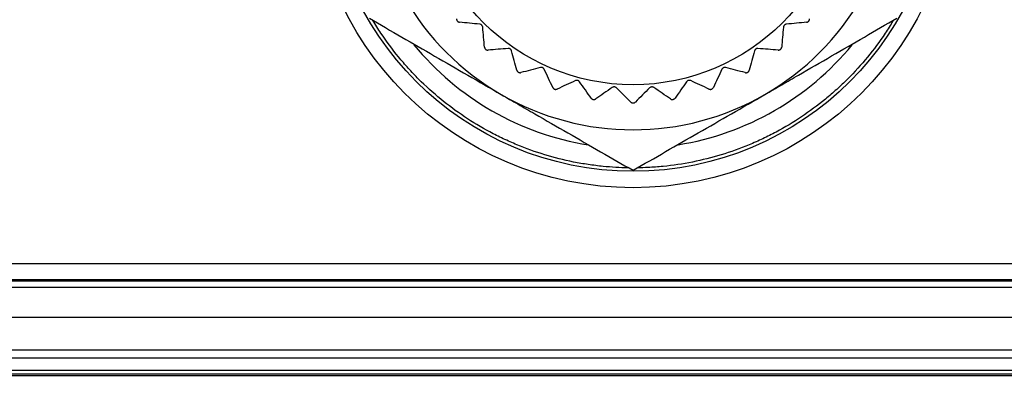
# Model space of a CAD drawing. Extents: x -12 to 834, y 8 to 620.
# Drawn here: x 246 to 261, y 142 to 147 of the extents above; entities that cross this region are included whole.
import ezdxf

# ---------------------------------------------------------------- set-up
doc = ezdxf.new("R2010")
doc.units = 0
doc.layers.add('1', color=7, linetype='CONTINUOUS')

msp = doc.modelspace()

# ---------------------------------------------------------------- linework, layer by layer
at = {"layer": '1', "color": 80, "linetype": 'CONTINUOUS'}
for p, q in [((211.692, 143.78), (280.592, 143.78)), ((219.892, 142.08), (271.992, 142.08))]:
    msp.add_line(p, q, dxfattribs=at)
at = {"layer": '1', "color": 51, "linetype": 'CONTINUOUS'}
for p, q in [((280.642, 143.531), (211.642, 143.531)), ((211.642, 143.514), (280.642, 143.514)), ((280.642, 143.415), (211.642, 143.415)), ((219.842, 142.962), (272.442, 142.962)), ((272.442, 142.463), (219.842, 142.463)), ((219.892, 142.345), (272.392, 142.345)), ((219.892, 142.16), (272.392, 142.16)), ((272.392, 142.098), (219.892, 142.098))]:
    msp.add_line(p, q, dxfattribs=at)
at = {"layer": '1', "color": 80, "linetype": 'CONTINUOUS'}
msp.add_circle((255.142, 149.83), 4.9, dxfattribs=at)
at = {"layer": '1', "color": 51, "linetype": 'CONTINUOUS'}
msp.add_circle((255.142, 149.83), 4.651, dxfattribs=at)
at = {"layer": '1', "color": 80, "linetype": 'CONTINUOUS'}
msp.add_ellipse((255.142, 149.693), major_axis=(3.2, 0), ratio=0.999962, dxfattribs=at)
for start_param, end_param in [(3.141593, 4.18879), (5.235988, 6.283185), (4.18879, 5.235988)]:
    msp.add_ellipse((255.142, 149.809), major_axis=(4, 0), ratio=0.999962, start_param=start_param, end_param=end_param, dxfattribs=at)
at = {"layer": '1', "color": 51, "linetype": 'CONTINUOUS'}
for start_param, end_param in [(2.257038, 2.982255), (3.301814, 4.026049)]:
    msp.add_ellipse((255.142, 149.824), major_axis=(0, 4.297), ratio=1, start_param=start_param, end_param=end_param, dxfattribs=at)
at = {"layer": '1', "color": 80, "linetype": 'CONTINUOUS'}
for points, knots in [([(251.142, 147.503), (251.47, 147.313), (251.799, 147.122), (252.299, 146.833), (252.466, 146.736), (252.803, 146.541), (252.972, 146.444), (253.142, 146.345)], [0, 0, 0, 0, 0.5, 0.5, 0.75, 0.75, 1, 1, 1, 1]), ([(252.466, 147.496), (252.465, 147.493), (252.465, 147.49), (252.466, 147.484), (252.467, 147.481), (252.468, 147.474), (252.47, 147.471), (252.473, 147.465), (252.475, 147.462), (252.479, 147.457), (252.482, 147.454), (252.487, 147.45), (252.49, 147.448), (252.496, 147.445), (252.499, 147.444), (252.505, 147.443), (252.508, 147.442), (252.511, 147.442)], [0, 0, 0, 0, 0.125, 0.125, 0.25, 0.25, 0.375, 0.375, 0.5, 0.5, 0.625, 0.625, 0.75, 0.75, 0.875, 0.875, 1, 1, 1, 1]), ([(257.142, 146.345), (257.185, 146.37), (257.227, 146.394), (257.312, 146.443), (257.355, 146.468), (257.482, 146.542), (257.567, 146.591), (257.82, 146.737), (257.987, 146.834), (258.487, 147.123), (258.816, 147.314), (259.142, 147.503)], [0, 0, 0, 0, 0.0625, 0.0625, 0.125, 0.125, 0.25, 0.25, 0.5, 0.5, 1, 1, 1, 1]), ([(257.774, 147.442), (257.777, 147.442), (257.78, 147.443), (257.786, 147.444), (257.789, 147.445), (257.794, 147.448), (257.797, 147.45), (257.803, 147.454), (257.805, 147.457), (257.81, 147.462), (257.812, 147.465), (257.815, 147.471), (257.816, 147.474), (257.818, 147.481), (257.819, 147.484), (257.819, 147.49), (257.819, 147.493), (257.819, 147.496)], [0, 0, 0, 0, 0.125, 0.125, 0.25, 0.25, 0.375, 0.375, 0.5, 0.5, 0.625, 0.625, 0.75, 0.75, 0.875, 0.875, 1, 1, 1, 1]), ([(252.862, 147.368), (252.861, 147.37), (252.861, 147.373), (252.86, 147.378), (252.859, 147.381), (252.856, 147.386), (252.855, 147.389), (252.851, 147.394), (252.849, 147.396), (252.845, 147.401), (252.843, 147.403), (252.838, 147.406), (252.835, 147.408), (252.827, 147.411), (252.821, 147.413), (252.816, 147.413)], [0, 0, 0, 0, 0.125, 0.125, 0.25, 0.25, 0.375, 0.375, 0.5, 0.5, 0.625, 0.625, 0.75, 0.75, 1, 1, 1, 1]), ([(257.469, 147.413), (257.466, 147.413), (257.463, 147.413), (257.458, 147.411), (257.455, 147.41), (257.45, 147.408), (257.447, 147.406), (257.442, 147.403), (257.44, 147.401), (257.436, 147.397), (257.434, 147.394), (257.43, 147.389), (257.429, 147.386), (257.425, 147.378), (257.424, 147.373), (257.423, 147.368)], [0, 0, 0, 0, 0.125, 0.125, 0.25, 0.25, 0.375, 0.375, 0.5, 0.5, 0.625, 0.625, 0.75, 0.75, 1, 1, 1, 1]), ([(252.888, 147.064), (252.889, 147.062), (252.889, 147.059), (252.891, 147.053), (252.892, 147.05), (252.895, 147.044), (252.896, 147.041), (252.901, 147.036), (252.903, 147.033), (252.909, 147.028), (252.912, 147.026), (252.918, 147.023), (252.921, 147.022), (252.927, 147.02), (252.93, 147.019), (252.937, 147.019), (252.94, 147.019), (252.942, 147.019)], [0, 0, 0, 0, 0.125, 0.125, 0.25, 0.25, 0.375, 0.375, 0.5, 0.5, 0.625, 0.625, 0.75, 0.75, 0.875, 0.875, 1, 1, 1, 1]), ([(253.3, 147.007), (253.3, 147.01), (253.299, 147.012), (253.296, 147.017), (253.295, 147.02), (253.292, 147.024), (253.29, 147.027), (253.286, 147.031), (253.283, 147.033), (253.278, 147.037), (253.275, 147.038), (253.27, 147.041), (253.267, 147.042), (253.258, 147.044), (253.253, 147.044), (253.248, 147.044)], [0, 0, 0, 0, 0.125, 0.125, 0.25, 0.25, 0.375, 0.375, 0.5, 0.5, 0.625, 0.625, 0.75, 0.75, 1, 1, 1, 1]), ([(257.037, 147.044), (257.035, 147.044), (257.032, 147.044), (257.026, 147.044), (257.024, 147.043), (257.018, 147.042), (257.015, 147.041), (257.01, 147.038), (257.007, 147.037), (257.002, 147.033), (256.999, 147.031), (256.995, 147.027), (256.993, 147.024), (256.988, 147.017), (256.986, 147.012), (256.985, 147.007)], [0, 0, 0, 0, 0.125, 0.125, 0.25, 0.25, 0.375, 0.375, 0.5, 0.5, 0.625, 0.625, 0.75, 0.75, 1, 1, 1, 1]), ([(257.342, 147.019), (257.345, 147.019), (257.348, 147.019), (257.354, 147.019), (257.358, 147.02), (257.364, 147.022), (257.367, 147.023), (257.373, 147.026), (257.376, 147.028), (257.382, 147.033), (257.384, 147.035), (257.388, 147.041), (257.39, 147.044), (257.393, 147.05), (257.394, 147.053), (257.396, 147.059), (257.396, 147.062), (257.397, 147.064)], [0, 0, 0, 0, 0.125, 0.125, 0.25, 0.25, 0.375, 0.375, 0.5, 0.5, 0.625, 0.625, 0.75, 0.75, 0.875, 0.875, 1, 1, 1, 1]), ([(253.379, 146.713), (253.38, 146.71), (253.381, 146.707), (253.384, 146.702), (253.385, 146.699), (253.389, 146.694), (253.392, 146.691), (253.397, 146.687), (253.4, 146.685), (253.406, 146.681), (253.409, 146.68), (253.416, 146.677), (253.419, 146.677), (253.426, 146.676), (253.429, 146.676), (253.435, 146.676), (253.438, 146.677), (253.441, 146.678)], [0, 0, 0, 0, 0.125, 0.125, 0.25, 0.25, 0.375, 0.375, 0.5, 0.5, 0.625, 0.625, 0.75, 0.75, 0.875, 0.875, 1, 1, 1, 1]), ([(253.795, 146.728), (253.794, 146.73), (253.792, 146.733), (253.789, 146.737), (253.787, 146.739), (253.783, 146.744), (253.781, 146.746), (253.776, 146.749), (253.773, 146.751), (253.768, 146.753), (253.765, 146.754), (253.759, 146.756), (253.756, 146.756), (253.747, 146.757), (253.742, 146.756), (253.737, 146.755)], [0, 0, 0, 0, 0.125, 0.125, 0.25, 0.25, 0.375, 0.375, 0.5, 0.5, 0.625, 0.625, 0.75, 0.75, 1, 1, 1, 1]), ([(256.548, 146.755), (256.546, 146.756), (256.543, 146.756), (256.538, 146.757), (256.535, 146.757), (256.529, 146.756), (256.526, 146.756), (256.52, 146.754), (256.517, 146.753), (256.511, 146.751), (256.509, 146.749), (256.504, 146.746), (256.501, 146.744), (256.495, 146.737), (256.492, 146.733), (256.49, 146.728)], [0, 0, 0, 0, 0.125, 0.125, 0.25, 0.25, 0.375, 0.375, 0.5, 0.5, 0.625, 0.625, 0.75, 0.75, 1, 1, 1, 1]), ([(256.844, 146.678), (256.847, 146.677), (256.85, 146.676), (256.856, 146.676), (256.859, 146.676), (256.866, 146.677), (256.869, 146.677), (256.876, 146.68), (256.879, 146.681), (256.885, 146.685), (256.888, 146.687), (256.893, 146.691), (256.895, 146.694), (256.899, 146.699), (256.901, 146.702), (256.904, 146.707), (256.905, 146.71), (256.905, 146.713)], [0, 0, 0, 0, 0.125, 0.125, 0.25, 0.25, 0.375, 0.375, 0.5, 0.5, 0.625, 0.625, 0.75, 0.75, 0.875, 0.875, 1, 1, 1, 1]), ([(254.33, 146.539), (254.329, 146.541), (254.327, 146.543), (254.323, 146.547), (254.321, 146.549), (254.316, 146.552), (254.314, 146.554), (254.308, 146.557), (254.305, 146.558), (254.299, 146.559), (254.296, 146.56), (254.29, 146.56), (254.287, 146.56), (254.278, 146.559), (254.273, 146.558), (254.268, 146.556)], [0, 0, 0, 0, 0.125, 0.125, 0.25, 0.25, 0.375, 0.375, 0.5, 0.5, 0.625, 0.625, 0.75, 0.75, 1, 1, 1, 1]), ([(256.017, 146.556), (256.014, 146.557), (256.012, 146.558), (256.006, 146.559), (256.004, 146.56), (255.998, 146.56), (255.995, 146.56), (255.989, 146.56), (255.986, 146.559), (255.98, 146.558), (255.977, 146.557), (255.971, 146.554), (255.969, 146.553), (255.961, 146.547), (255.958, 146.543), (255.955, 146.539)], [0, 0, 0, 0, 0.125, 0.125, 0.25, 0.25, 0.375, 0.375, 0.5, 0.5, 0.625, 0.625, 0.75, 0.75, 1, 1, 1, 1]), ([(253.924, 146.452), (253.925, 146.45), (253.927, 146.447), (253.93, 146.442), (253.933, 146.44), (253.937, 146.435), (253.94, 146.433), (253.946, 146.429), (253.949, 146.428), (253.956, 146.425), (253.959, 146.424), (253.966, 146.423), (253.969, 146.423), (253.976, 146.424), (253.979, 146.424), (253.985, 146.426), (253.988, 146.427), (253.991, 146.428)], [0, 0, 0, 0, 0.125, 0.125, 0.25, 0.25, 0.375, 0.375, 0.5, 0.5, 0.625, 0.625, 0.75, 0.75, 0.875, 0.875, 1, 1, 1, 1]), ([(254.891, 146.446), (254.889, 146.448), (254.887, 146.45), (254.882, 146.453), (254.88, 146.454), (254.874, 146.457), (254.872, 146.458), (254.866, 146.459), (254.863, 146.46), (254.856, 146.461), (254.853, 146.461), (254.847, 146.46), (254.844, 146.459), (254.836, 146.457), (254.831, 146.455), (254.826, 146.452)], [0, 0, 0, 0, 0.125, 0.125, 0.25, 0.25, 0.375, 0.375, 0.5, 0.5, 0.625, 0.625, 0.75, 0.75, 1, 1, 1, 1]), ([(255.458, 146.452), (255.456, 146.453), (255.454, 146.454), (255.449, 146.457), (255.446, 146.458), (255.441, 146.459), (255.438, 146.46), (255.432, 146.461), (255.428, 146.461), (255.422, 146.46), (255.419, 146.459), (255.413, 146.458), (255.41, 146.457), (255.403, 146.453), (255.398, 146.45), (255.394, 146.446)], [0, 0, 0, 0, 0.125, 0.125, 0.25, 0.25, 0.375, 0.375, 0.5, 0.5, 0.625, 0.625, 0.75, 0.75, 1, 1, 1, 1]), ([(256.294, 146.428), (256.297, 146.427), (256.3, 146.426), (256.306, 146.424), (256.309, 146.424), (256.315, 146.423), (256.319, 146.423), (256.326, 146.424), (256.329, 146.425), (256.336, 146.428), (256.339, 146.429), (256.345, 146.433), (256.347, 146.435), (256.352, 146.44), (256.354, 146.442), (256.358, 146.447), (256.359, 146.45), (256.361, 146.452)], [0, 0, 0, 0, 0.125, 0.125, 0.25, 0.25, 0.375, 0.375, 0.5, 0.5, 0.625, 0.625, 0.75, 0.75, 0.875, 0.875, 1, 1, 1, 1]), ([(253.142, 146.345), (253.185, 146.321), (253.227, 146.296), (253.312, 146.247), (253.355, 146.223), (253.482, 146.149), (253.567, 146.1), (253.82, 145.954), (253.987, 145.858), (254.487, 145.57), (254.816, 145.381), (255.142, 145.194)], [0, 0, 0, 0, 0.0625, 0.0625, 0.125, 0.125, 0.25, 0.25, 0.5, 0.5, 1, 1, 1, 1]), ([(254.506, 146.29), (254.508, 146.288), (254.51, 146.285), (254.514, 146.281), (254.516, 146.279), (254.522, 146.275), (254.525, 146.274), (254.531, 146.271), (254.535, 146.27), (254.542, 146.269), (254.545, 146.269), (254.552, 146.269), (254.556, 146.269), (254.562, 146.271), (254.565, 146.272), (254.571, 146.275), (254.573, 146.276), (254.576, 146.278)], [0, 0, 0, 0, 0.125, 0.125, 0.25, 0.25, 0.375, 0.375, 0.5, 0.5, 0.625, 0.625, 0.75, 0.75, 0.875, 0.875, 1, 1, 1, 1]), ([(255.107, 146.231), (255.109, 146.229), (255.111, 146.227), (255.116, 146.224), (255.119, 146.222), (255.125, 146.22), (255.128, 146.219), (255.135, 146.217), (255.139, 146.217), (255.146, 146.217), (255.149, 146.217), (255.156, 146.219), (255.16, 146.22), (255.166, 146.222), (255.168, 146.224), (255.173, 146.227), (255.176, 146.229), (255.178, 146.231)], [0, 0, 0, 0, 0.125, 0.125, 0.25, 0.25, 0.375, 0.375, 0.5, 0.5, 0.625, 0.625, 0.75, 0.75, 0.875, 0.875, 1, 1, 1, 1]), ([(255.142, 145.194), (255.47, 145.382), (255.799, 145.571), (256.299, 145.859), (256.466, 145.955), (256.803, 146.149), (256.972, 146.247), (257.142, 146.345)], [0, 0, 0, 0, 0.5, 0.5, 0.75, 0.75, 1, 1, 1, 1]), ([(255.709, 146.278), (255.712, 146.276), (255.714, 146.275), (255.72, 146.272), (255.723, 146.271), (255.729, 146.269), (255.733, 146.269), (255.74, 146.269), (255.743, 146.269), (255.75, 146.27), (255.753, 146.271), (255.76, 146.274), (255.763, 146.275), (255.768, 146.279), (255.771, 146.281), (255.775, 146.285), (255.777, 146.288), (255.779, 146.29)], [0, 0, 0, 0, 0.125, 0.125, 0.25, 0.25, 0.375, 0.375, 0.5, 0.5, 0.625, 0.625, 0.75, 0.75, 0.875, 0.875, 1, 1, 1, 1])]:
    msp.add_open_spline(points, degree=3, knots=knots, dxfattribs=at)
at = {"layer": '1', "color": 51, "linetype": 'CONTINUOUS'}
for points, knots in [([(255.07, 145.231), (254.942, 145.233), (254.815, 145.241), (254.651, 145.257), (254.613, 145.261), (254.538, 145.271), (254.5, 145.276), (254.388, 145.292), (254.313, 145.305), (254.092, 145.35), (253.801, 145.423), (253.519, 145.524), (253.311, 145.611), (253.242, 145.641), (253.106, 145.706), (253.038, 145.74), (252.838, 145.847), (252.58, 146.002), (252.34, 146.181), (252.108, 146.371), (251.997, 146.472), (251.863, 146.606), (251.837, 146.633), (251.784, 146.688), (251.707, 146.772), (251.633, 146.857), (251.491, 147.032), (251.356, 147.214), (251.235, 147.405), (251.195, 147.471)], [0, 0, 0, 0, 0.081136, 0.081136, 0.105284, 0.105284, 0.129431, 0.129431, 0.177726, 0.177726, 0.274317, 0.370907, 0.370907, 0.419202, 0.419202, 0.467497, 0.467497, 0.564088, 0.660678, 0.660678, 0.757268, 0.757268, 0.781416, 0.781416, 0.805564, 0.853859, 0.853859, 0.950449, 1, 1, 1, 1]), ([(259.084, 147.462), (259.046, 147.398), (259.006, 147.336), (258.882, 147.15), (258.704, 146.909), (258.502, 146.686), (258.369, 146.553), (258.341, 146.526), (258.287, 146.474), (258.259, 146.448), (258.175, 146.372), (258.118, 146.323), (257.943, 146.179), (257.702, 146.001), (257.445, 145.846), (257.247, 145.74), (257.179, 145.706), (257.043, 145.641), (256.973, 145.61), (256.764, 145.523), (256.622, 145.473), (256.335, 145.386), (256.19, 145.349), (255.896, 145.29), (255.747, 145.268), (255.522, 145.246), (255.446, 145.24), (255.317, 145.234), (255.265, 145.232), (255.212, 145.231)], [0, 0, 0, 0, 0.047587, 0.047587, 0.144308, 0.241029, 0.241029, 0.265209, 0.265209, 0.28939, 0.28939, 0.33775, 0.33775, 0.434471, 0.531192, 0.531192, 0.579553, 0.579553, 0.627914, 0.627914, 0.724635, 0.724635, 0.821356, 0.821356, 0.918077, 0.918077, 0.966438, 0.966438, 1, 1, 1, 1])]:
    msp.add_open_spline(points, degree=3, knots=knots, dxfattribs=at)
at = {"layer": '1', "color": 80, "linetype": 'CONTINUOUS', "extrusion": (1.18528e-11, 1.2696e-10, -1)}
msp.add_open_spline([(252.816, 147.413), (252.713, 147.423), (252.612, 147.432), (252.511, 147.442)], degree=3, dxfattribs=at)
at = {"layer": '1', "color": 80, "linetype": 'CONTINUOUS', "extrusion": (1.18528e-11, -1.2696e-10, -1)}
msp.add_open_spline([(257.774, 147.442), (257.673, 147.432), (257.572, 147.423), (257.469, 147.413)], degree=3, dxfattribs=at)
at = {"layer": '1', "color": 80, "linetype": 'CONTINUOUS'}
for points in [[(252.888, 147.064), (252.88, 147.164), (252.871, 147.265), (252.862, 147.368)], [(253.737, 146.755), (253.637, 146.729), (253.538, 146.703), (253.441, 146.678)], [(253.924, 146.452), (253.882, 146.543), (253.838, 146.635), (253.795, 146.728)], [(254.506, 146.29), (254.448, 146.372), (254.39, 146.455), (254.33, 146.539)], [(256.294, 146.428), (256.203, 146.47), (256.11, 146.513), (256.017, 146.556)], [(254.826, 146.452), (254.742, 146.393), (254.658, 146.335), (254.576, 146.278)], [(255.709, 146.278), (255.627, 146.335), (255.543, 146.393), (255.458, 146.452)]]:
    msp.add_open_spline(points, degree=3, dxfattribs=at)
at = {"layer": '1', "color": 80, "linetype": 'CONTINUOUS', "extrusion": (5.06862e-10, -4.45793e-11, -1)}
msp.add_open_spline([(257.423, 147.368), (257.414, 147.265), (257.405, 147.164), (257.397, 147.064)], degree=3, dxfattribs=at)
at = {"layer": '1', "color": 80, "linetype": 'CONTINUOUS', "extrusion": (-1.03614e-11, 1.2696e-10, -1)}
msp.add_open_spline([(253.248, 147.044), (253.145, 147.036), (253.043, 147.027), (252.942, 147.019)], degree=3, dxfattribs=at)
at = {"layer": '1', "color": 80, "linetype": 'CONTINUOUS', "extrusion": (1.04873e-09, 2.8277e-10, 1)}
msp.add_open_spline([(253.379, 146.713), (253.353, 146.81), (253.327, 146.908), (253.3, 147.007)], degree=3, dxfattribs=at)
at = {"layer": '1', "color": 80, "linetype": 'CONTINUOUS', "extrusion": (1.24102e-09, -3.34562e-10, -1)}
msp.add_open_spline([(256.985, 147.007), (256.958, 146.908), (256.931, 146.81), (256.905, 146.713)], degree=3, dxfattribs=at)
at = {"layer": '1', "color": 80, "linetype": 'CONTINUOUS', "extrusion": (-1.03614e-11, -1.2696e-10, -1)}
msp.add_open_spline([(257.342, 147.019), (257.242, 147.027), (257.14, 147.036), (257.037, 147.044)], degree=3, dxfattribs=at)
at = {"layer": '1', "color": 80, "linetype": 'CONTINUOUS', "extrusion": (-8.71997e-10, 4.09295e-10, -1)}
msp.add_open_spline([(256.49, 146.728), (256.446, 146.635), (256.403, 146.543), (256.361, 146.452)], degree=3, dxfattribs=at)
at = {"layer": '1', "color": 80, "linetype": 'CONTINUOUS', "extrusion": (1.245e-10, 4.75512e-10, -1)}
msp.add_open_spline([(256.844, 146.678), (256.747, 146.703), (256.648, 146.729), (256.548, 146.755)], degree=3, dxfattribs=at)
at = {"layer": '1', "color": 80, "linetype": 'CONTINUOUS', "extrusion": (-7.88835e-11, 1.71539e-10, -1)}
msp.add_open_spline([(254.268, 146.556), (254.175, 146.513), (254.082, 146.47), (253.991, 146.428)], degree=3, dxfattribs=at)
at = {"layer": '1', "color": 80, "linetype": 'CONTINUOUS', "extrusion": (-4.74968e-10, 3.34996e-10, -1)}
msp.add_open_spline([(255.955, 146.539), (255.895, 146.455), (255.837, 146.372), (255.779, 146.29)], degree=3, dxfattribs=at)
at = {"layer": '1', "color": 80, "linetype": 'CONTINUOUS', "extrusion": (3.46302e-10, 3.49204e-10, -1)}
msp.add_open_spline([(255.107, 146.231), (255.036, 146.302), (254.964, 146.374), (254.891, 146.446)], degree=3, dxfattribs=at)
at = {"layer": '1', "color": 80, "linetype": 'CONTINUOUS', "extrusion": (1.39728e-10, -1.4095e-10, -1)}
msp.add_open_spline([(255.394, 146.446), (255.321, 146.374), (255.249, 146.302), (255.178, 146.231)], degree=3, dxfattribs=at)

doc.saveas('drawing.dxf')
